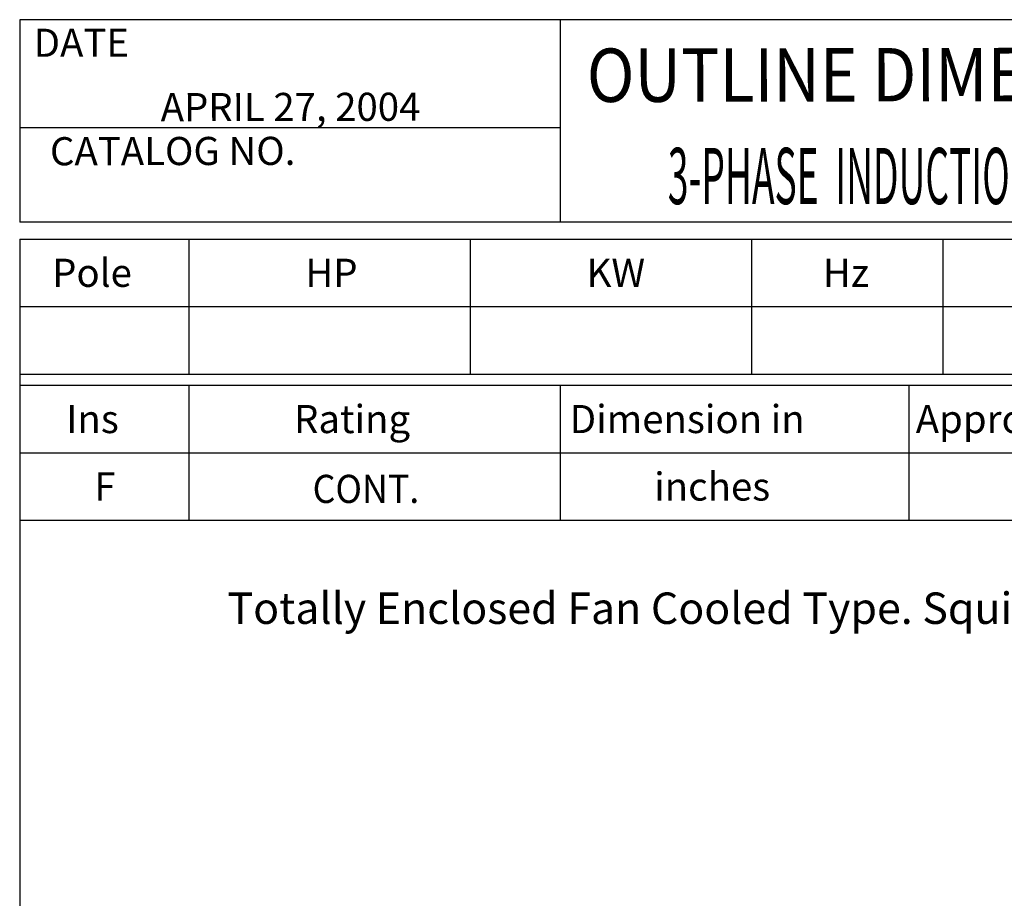
# Model space of a CAD drawing. Extents: x -26.1 to 38.8, y -32.5 to 67.1.
# Drawn here: x -23.9 to 7.4, y 39.1 to 67.1 of the extents above; entities that cross this region are included whole.
import ezdxf
from ezdxf.enums import TextEntityAlignment as Align

# ---------------------------------------------------------------- set-up
doc = ezdxf.new("R2010")
doc.units = 0
doc.header["$MEASUREMENT"] = 0
doc.layers.get('0').update_dxf_attribs({"linetype": 'CONTINUOUS'})
doc.layers.add('99', color=7, linetype='CONTINUOUS')
doc.layers.add('PV', color=7, linetype='CONTINUOUS')
doc.styles.add('MICROCADAM', font='MONOTXT', dxfattribs={"height": 0.164063})

msp = doc.modelspace()

# ---------------------------------------------------------------- linework, layer by layer
at = {"color": 7, "linetype": 'Continuous'}
for p, q in [((38.698, 67.071), (-23.936, 67.071)), ((-23.936, 67.071), (-23.936, 60.629)), ((-6.756, 67.071), (-6.756, 60.629)), ((-6.765, 63.629), (-23.945, 63.629)), ((38.698, 60.629), (-23.936, 60.629)), ((-23.936, 60.092), (38.698, 60.092)), ((-23.936, 60.092), (-23.936, -25.448)), ((-18.567, 60.092), (-18.567, 55.797)), ((-9.62, 60.092), (-9.62, 55.797)), ((-0.672, 60.092), (-0.672, 55.797)), ((5.413, 60.092), (5.413, 55.797)), ((-23.936, 57.945), (38.698, 57.945)), ((-23.936, 55.797), (38.698, 55.797)), ((-23.936, 55.439), (38.698, 55.439)), ((-18.567, 55.439), (-18.567, 51.144)), ((-6.756, 55.439), (-6.756, 51.144)), ((4.339, 55.439), (4.339, 51.144)), ((-23.936, 53.292), (38.698, 53.292)), ((-23.936, 51.144), (38.698, 51.144))]:
    msp.add_line(p, q, dxfattribs=at)

# ---------------------------------------------------------------- texts
at = {"color": 7, "linetype": 'Continuous', "style": 'MICROCADAM'}
for s, height, p in [('DATE', 0.8948, (-21.984, 65.892)), ('APRIL 27, 2004', 0.89477, (-15.33, 63.848)), ('CATALOG NO.', 0.89477, (-19.078, 62.445))]:
    msp.add_text(s, height=height, rotation=0.1, dxfattribs=at).set_placement(p, align=Align.CENTER)
at = {"color": 7, "linetype": 'Continuous', "style": 'MICROCADAM', "width": 0.88249}
msp.add_text('OUTLINE DIMENSIONS', height=1.70007, rotation=0.1, dxfattribs=at).set_placement((-5.906, 64.453))
at = {"color": 7, "linetype": 'Continuous', "style": 'MICROCADAM'}
for s, height, p in [('Pole', 0.8948, (-22.913, 58.571)), ('HP', 0.8948, (-14.86, 58.571)), ('KW', 0.8948, (-5.913, 58.571)), ('Hz', 0.8948, (1.603, 58.571)), ('Ins', 0.8948, (-22.466, 53.918)), ('Rating', 0.8948, (-15.218, 53.918)), ('Dimension in', 0.89477, (-6.449, 53.918)), ('Approx Weight', 0.89477, (4.556, 53.918))]:
    msp.add_text(s, height=height, dxfattribs=at).set_placement(p)
at = {"layer": '99', "color": 7, "linetype": 'Continuous', "style": 'MICROCADAM', "width": 0.932282}
msp.add_text('CONT.', height=0.8948, dxfattribs=at).set_placement((-14.628, 51.696))
at = {"layer": 'PV', "color": 7, "linetype": 'Continuous', "style": 'MICROCADAM', "width": 0.48415}
msp.add_text('3-PHASE  INDUCTION  MOTOR', height=1.78955, dxfattribs=at).set_placement((-3.329, 61.204))
at = {"layer": 'PV', "color": 7, "linetype": 'Continuous', "style": 'MICROCADAM'}
for s, height, p in [('F', 0.895, (-21.571, 51.771)), ('inches', 0.8948, (-3.765, 51.771)), ('Totally Enclosed Fan Cooled Type. Squirrel-cage Rotor.', 1, (-17.336, 47.847))]:
    msp.add_text(s, height=height, dxfattribs=at).set_placement(p)

doc.saveas('drawing.dxf')
